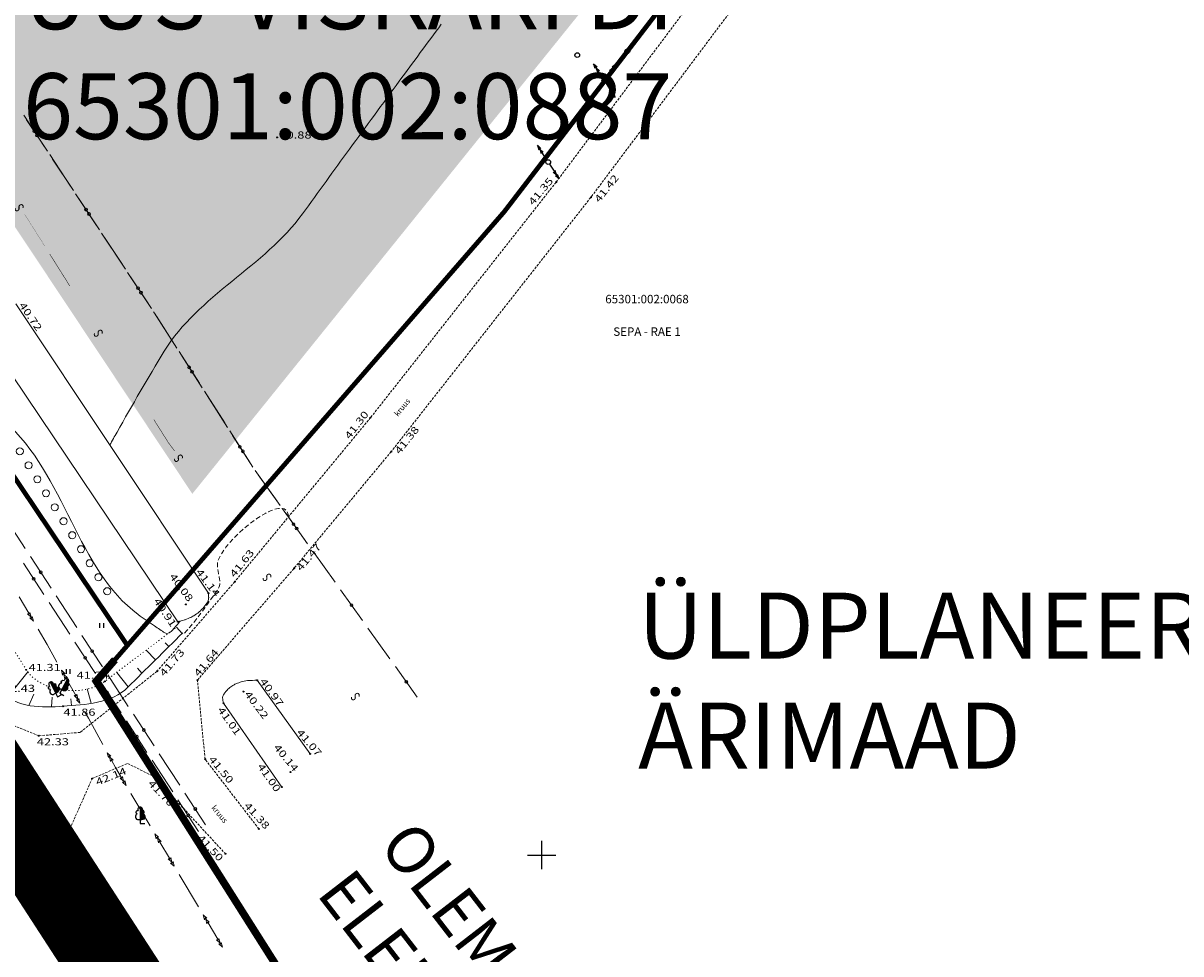
# Model space of a CAD drawing. Units: millimetres. Extents: x 545325 to 554156, y 6582185 to 6589077.
# Drawn here: x 547145 to 547268, y 6583740 to 6583838 of the extents above; entities that cross this region are included whole.
import ezdxf
from ezdxf.enums import TextEntityAlignment as Align

# ---------------------------------------------------------------- set-up
doc = ezdxf.new("R2010")
doc.units = ezdxf.units.MM
for name, pattern in [('DASHED', [0.75, 0.5, -0.25]), ('DOT', [0.25, 0, -0.25]), ('HIDDEN', [0.375, 0.25, -0.125]), ('Telgjoon x0.5', [28.575000000000003, 19.05, -3.175, 3.175, -3.175])]:
    doc.linetypes.add(name, pattern=pattern)
for name, color, linetype, lineweight in [('000_kõrval DP', 7, 'Continuous', 0), ('10$$$TEE', 7, 'Continuous', 0), ('1K_sein_000', 7, 'Continuous', 0), ('OP kinnijäetud', 7, 'Continuous', 0)]:
    doc.layers.add(name, color=color, linetype=linetype, lineweight=lineweight)
for name, color, linetype in [('01$$$KALMISTUD', 7, 'Continuous'), ('04$$KORGUS', 7, 'Continuous'), ('08$$RELJEEF', 7, 'Continuous'), ('09$$HALJASTUS', 7, 'Continuous'), ('11$$$$POST', 7, 'Continuous'), ('27$$STRASS', 7, 'Continuous'), ('30$$KPKAABEL', 7, 'Continuous'), ('32$$SKAABEL', 7, 'Continuous'), ('50', 7, 'Continuous'), ('51', 7, 'Continuous'), ('DP ala-hoonestus', 41, 'Telgjoon x0.5'), ('KINNISTUPIIRID', 32, 'Continuous'), ('OLOLkinnistupiirid', 32, 'Continuous'), ('vork', 6, 'Continuous')]:
    doc.layers.add(name, color=color, linetype=linetype)
doc.styles.add('DIM_STYLE', font='ARIAL.TTF', dxfattribs={"width": 0.8})
doc.styles.add('ITALICT', font='ITALICT', dxfattribs={"height": 0.2})
doc.styles.add('ROMANC', font='romanc.shx', dxfattribs={"height": 1.3})
doc.styles.add('ROMANS', font='ROMANS.shx')
doc.styles.add('txt', font='TXT', dxfattribs={"height": 0.2})

# ---------------------------------------------------------------- blocks, each defined once
blk = doc.blocks.new('LPUU')
at = {"layer": '09$$HALJASTUS', "color": 3, "linetype": 'Continuous'}
for p, q in [((0, 343.92), (25.99, 343.92)), ((0, 323.92), (43.99, 323.92)), ((0, 303.93), (49.99, 303.93)), ((0, 283.93), (47.99, 283.93)), ((0, 263.94), (81.98, 263.94)), ((-33.99, 83.98), (33.99, 83.98)), ((0, 243.94), (89.98, 243.94)), ((0, 223.95), (83.98, 223.95)), ((0, 203.95), (69.98, 203.95)), ((0, 183.96), (91.98, 183.96)), ((0, 163.96), (99.98, 163.96)), ((0, 143.97), (101.98, 143.97)), ((0, 123.97), (95.98, 123.97)), ((0, 103.97), (83.98, 103.97))]:
    blk.add_line(p, q, dxfattribs=at)
blk.add_lwpolyline([(0, 349.92), (0, 0), (99.98, 0)], dxfattribs=at)
at = {"layer": '09$$HALJASTUS', "color": 3, "linetype": 'Continuous', "extrusion": (0, 0, -1)}
for centre, radius, start, end in [((51.02278593063355, 242.0249671936035), 37.98902774321117, 290.8346812264683, 98.4665506709128), ((-36.27347473144531, 148.0043620300293), 64.98274683604087, 115.7788897070067, 271.9152174847845)]:
    blk.add_arc(centre, radius, start, end, dxfattribs=at)
at = {"layer": '09$$HALJASTUS', "color": 3, "linetype": 'Continuous'}
for centre, radius, start, end in [((0.2381182289123535, 299.9271130371094), 49.98817442385594, 336.0981675759718, 203.9921370204163), ((51.02278591156006, 242.0249671936035), 37.98902773661596, 290.834922893135, 97.69070344869051), ((-36.2734747505188, 148.0043620300293), 64.98274682769402, 115.7794008181178, 271.9152174847845)]:
    blk.add_arc(centre, radius, start, end, dxfattribs=at)
blk = doc.blocks.new('KORGUS')
at = {"layer": '04$$KORGUS', "color": 3, "linetype": 'Continuous'}
blk.add_circle((0, -1.52587890625e-07), 9.997579143389197, dxfattribs=at)
blk = doc.blocks.new('KPOST')
at = {"layer": '11$$$$POST', "color": 6, "linetype": 'Continuous'}
for p, q in [((-0.09, 328.25, -0.81), (-26.87, 231.35, 0.81)), ((0.62, 425.29, -0.45), (-26.16, 328.4, -0.84)), ((-0.78, 50.44, 0.18), (0.62, 425.29, -0.45)), ((-0.09, 328.25, -0.81), (26.34, 232.73, 0.88)), ((0.62, 425.29, -0.45), (25.97, 328.1, -0.77))]:
    blk.add_line(p, q, dxfattribs=at)
at = {"layer": '11$$$$POST', "color": 6, "linetype": 'Continuous', "extrusion": (-0.000119120478031581, 0.0001569456359541766, 0.9999999805891894)}
blk.add_ellipse((0, 0), major_axis=(48.49663701317659, 12.05999018137309, 0.003884179830712013), ratio=0.999992667643835, start_param=0, end_param=6.283175307179587, dxfattribs=at)
blk = doc.blocks.new('POST')
at = {"layer": '11$$$$POST', "color": 6, "linetype": 'Continuous'}
blk.add_circle((-1.9073486328125e-08, 0), 49.98789571694599, dxfattribs=at)
blk = doc.blocks.new('HMAA')
at = {"layer": '09$$HALJASTUS', "color": 3, "linetype": 'Continuous'}
for p, q in [((-39.99, 49.99), (-39.99, -49.99)), ((39.99, 49.99), (39.99, -49.99))]:
    blk.add_line(p, q, dxfattribs=at)
blk = doc.blocks.new('A$C66617B02')
at = {"layer": '08$$RELJEEF', "color": 3, "linetype": 'Continuous', "lineweight": 0}
for p, q in [((547161.85, 6583773.52, 41.55), (547161.25, 6583774.19, 41.03)), ((547160.43, 6583772.12, 41.57), (547160.05, 6583772.53, 41.33)), ((547159.01, 6583770.71, 41.59), (547158.05, 6583771.76, 41.12)), ((547143.4, 6583766.83, 42.39), (547145.51, 6583769.48, 41.31)), ((547156.12, 6583767.84, 41.64), (547154.91, 6583769.390000001, 41.21)), ((547157.59, 6583769.3, 41.62), (547157.1, 6583769.83, 41.42)), ((547145.58, 6583765.890000001, 42.2), (547146.12, 6583767.07, 41.78)), ((547152.21, 6583766.13, 41.75), (547151.79, 6583767.65, 41.27)), ((547154.3200000001, 6583766.72, 41.68), (547153.92, 6583767.44, 41.49)), ((547148, 6583765.74, 41.97), (547148.05, 6583766.75, 41.65)), ((547150.1, 6583765.88, 41.83), (547150.04, 6583766.58, 41.6))]:
    blk.add_line(p, q, dxfattribs=at)
blk.add_open_spline([(547161.91, 6583773.58, 41.55), (547159.97, 6583771.656666666, 41.58), (547158.03, 6583769.733333334, 41.61), (547156.09, 6583767.810000001, 41.64), (547154.39488199, 6583766.129444859, 41.66621316510233), (547151.5172720188, 6583765.955243627, 41.7641399901976), (547149.22, 6583765.8, 41.86), (547147.0183671104, 6583765.651219415, 41.95186920340772), (547144.2866452633, 6583765.54034951, 42.44453541226553), (547142.58, 6583767.44, 42.43), (547133.6359406657, 6583777.395546749, 42.35382389442628), (547129.3274885833, 6583787.423704763, 42.26776288264386), (547122.83, 6583797.5, 42.19), (547116.1454939545, 6583807.866321628, 42.10999886533285), (547109.4379614539, 6583818.216676399, 42.030186611597), (547102.78, 6583828.600000001, 41.95), (547096.1671394802, 6583838.912987118, 41.87035657134508), (547089.4888280472, 6583849.18551759, 41.79439981515377), (547083.0700000001, 6583859.62, 41.71), (547078.2533333334, 6583867.45, 41.64666666666667), (547073.4366666666, 6583875.28, 41.58333333333333), (547068.62, 6583883.11, 41.52)], degree=3, knots=[0, 0, 0, 0, 0.05137717455037197, 0.05137717455037197, 0.05137717455037197, 0.09626911984972189, 0.09626911984972189, 0.09626911984972189, 0.1392921412595428, 0.1392921412595428, 0.1392921412595428, 0.3647639862368147, 0.3647639862368147, 0.3647639862368147, 0.5967255959457518, 0.5967255959457518, 0.5967255959457518, 0.8271159010802586, 0.8271159010802586, 0.8271159010802586, 1, 1, 1, 1], dxfattribs=at)
at = {"layer": '08$$RELJEEF', "color": 3, "linetype": 'DOT', "lineweight": 0}
blk.add_open_spline([(547073.64, 6583883.42, 40.33), (547080.0466666666, 6583873.636666667, 40.40333333333334), (547086.4533333334, 6583863.853333334, 40.47666666666667), (547092.86, 6583854.07, 40.55), (547099.0574125226, 6583844.606209286, 40.62093812460907), (547104.845251147, 6583834.878793205, 40.51473597269766), (547110.83, 6583825.28, 40.59), (547116.7445349621, 6583815.793821148, 40.66438101945475), (547122.6567249998, 6583806.306676674, 40.95504852351323), (547128.5700000001, 6583796.82, 41.08), (547134.1950939968, 6583787.795652577, 41.1988620181297), (547139.6230146679, 6583778.686135517, 41.29172778853214), (547145.31, 6583769.66, 41.31), (547146.8109400758, 6583767.27777326, 41.31482250135389), (547151.4017099512, 6583766.737420823, 41.30128303914721), (547153.64, 6583768.43, 41.24), (547156.1966666667, 6583770.363333334, 41.17), (547158.7533333334, 6583772.296666667, 41.1), (547161.31, 6583774.23, 41.03)], degree=3, knots=[0, 0, 0, 0, 0.2300493387696645, 0.2300493387696645, 0.2300493387696645, 0.4525848204952603, 0.4525848204952603, 0.4525848204952603, 0.6725094855561717, 0.6725094855561717, 0.6725094855561717, 0.8817162133246518, 0.8817162133246518, 0.8817162133246518, 0.9369311898851613, 0.9369311898851613, 0.9369311898851613, 1, 1, 1, 1], dxfattribs=at)
at = {"layer": '09$$HALJASTUS', "color": 4, "linetype": 'Continuous', "lineweight": 0}
for p, q in [((547161.4, 6583774.76, 40.91), (547138.15, 6583809.28, 40.64)), ((547164.65, 6583777.79, 41.14), (547144.2, 6583808.51, 40.72)), ((547175.4400000001, 6583760.74, 41.07), (547169.81, 6583768.55, 40.97)), ((547166.24, 6583766.12, 41.01), (547172.43, 6583757.22, 41))]:
    blk.add_line(p, q, dxfattribs=at)
at = {"layer": '09$$HALJASTUS', "color": 3, "linetype": 'Continuous', "lineweight": 0}
for centre in [(547144.627459878, 6583792.845522488, 40.8911227756809), (547145.5543684611, 6583791.361187012, 40.90053965418748), (547146.4812770442, 6583789.876851537, 40.90995653269406), (547147.4081856272, 6583788.392516063, 40.91937341120064), (547148.3350942102, 6583786.908180587, 40.92879028970722), (547149.2620027933, 6583785.423845112, 40.9382071682138), (547150.1889113763, 6583783.939509638, 40.94762404672039), (547151.1158199593, 6583782.455174163, 40.95704092522697), (547152.0427285424, 6583780.970838687, 40.96645780373355), (547152.9696371255, 6583779.486503213, 40.97587468224013), (547153.8965457085, 6583778.002167738, 40.98529156074671)]:
    blk.add_circle(centre, 0.375, dxfattribs=at)
at = {"layer": '09$$HALJASTUS', "color": 4, "linetype": 'Continuous', "lineweight": 0}
for points, knots in [([(547164.65, 6583777.79, 41.14), (547164.6566666666, 6583777.640000001, 36.45666666666666), (547164.6633333333, 6583777.49, 29.43166666666666), (547164.67, 6583777.34, 27.09), (547164.6702278879, 6583777.334872522, 27.00995436834199), (547164.6472550583, 6583777.000466539, 27.09), (547164.5700000001, 6583776.87, 27.09), (547164.4597087854, 6583776.683742771, 27.09), (547164.3116980505, 6583776.494287805, 27.09), (547164.16, 6583776.32, 27.09), (547164.002001883, 6583776.13847397, 27.09), (547163.8516747452, 6583775.958139814, 27.09), (547163.67, 6583775.8, 27.09), (547163.4929390547, 6583775.645876296, 27.09), (547163.3004482915, 6583775.519971382, 27.09), (547163.1, 6583775.4, 27.09), (547162.9531931086, 6583775.312133822, 27.09), (547162.8006322463, 6583775.235017005, 27.09), (547162.65, 6583775.16, 27.09), (547162.479919299, 6583775.075297386, 27.09), (547162.119847332, 6583774.962773897, 26.99416188128475), (547162.11, 6583774.96, 27.09), (547161.8733333334, 6583774.893333334, 29.39333333333333), (547161.6366666666, 6583774.826666666, 36.30333333333333), (547161.4, 6583774.76, 40.91)], [0, 0, 0, 0, 0.4454110817328877, 0.4454110817328877, 0.4454110817328877, 0.4606366524310171, 0.4606366524310171, 0.4606366524310171, 0.4823730503124344, 0.4823730503124344, 0.4823730503124344, 0.505012167470586, 0.505012167470586, 0.505012167470586, 0.5270763431006306, 0.5270763431006306, 0.5270763431006306, 0.5432359871340972, 0.5432359871340972, 0.5432359871340972, 0.5614820377248205, 0.5614820377248205, 0.5614820377248205, 1, 1, 1, 1]), ([(547166.24, 6583766.12, 41.01), (547166.2033333334, 6583766.310000001, 36.37), (547166.1666666666, 6583766.5, 29.41), (547166.13, 6583766.69, 27.09), (547166.1288075249, 6583766.69617919, 27.01454884571293), (547166.2170063093, 6583766.987536544, 27.09), (547166.3, 6583767.11, 27.09), (547166.3666743119, 6583767.208382981, 27.09), (547166.4365155252, 6583767.310005946, 27.09), (547166.52, 6583767.4, 27.09), (547166.646537749, 6583767.536404344, 27.09), (547166.7760872277, 6583767.662407347, 27.09), (547166.92, 6583767.78, 27.09), (547167.0589089179, 6583767.893503951, 27.09), (547167.2008647752, 6583767.997977276, 27.09), (547167.36, 6583768.08, 27.09), (547167.4804591769, 6583768.142088013, 27.09), (547167.6035609123, 6583768.193109511, 27.09), (547167.73, 6583768.24, 27.09), (547167.9085365655, 6583768.306211066, 27.09), (547168.0898099628, 6583768.366155623, 27.09), (547168.27, 6583768.42, 27.09), (547168.4574942971, 6583768.476027036, 27.09), (547168.8363775915, 6583768.539858101, 26.99152133781117), (547168.85, 6583768.54, 27.09), (547169.17, 6583768.543333334, 29.40333333333334), (547169.49, 6583768.546666667, 36.34333333333333), (547169.81, 6583768.55, 40.97)], [0, 0, 0, 0, 0.4449552094939701, 0.4449552094939701, 0.4449552094939701, 0.4594260647363703, 0.4594260647363703, 0.4594260647363703, 0.4710514582800153, 0.4710514582800153, 0.4710514582800153, 0.4886721132961279, 0.4886721132961279, 0.4886721132961279, 0.5056800972598611, 0.5056800972598611, 0.5056800972598611, 0.5185544797348123, 0.5185544797348123, 0.5185544797348123, 0.5367335734944153, 0.5367335734944153, 0.5367335734944153, 0.5556495827040776, 0.5556495827040776, 0.5556495827040776, 1, 1, 1, 1])]:
    blk.add_open_spline(points, degree=3, knots=knots, dxfattribs=at)
at = {"layer": '10$$$TEE', "color": 7, "linetype": 'HIDDEN', "lineweight": 0}
for p, q in [((547222.64, 6583849.5, 41.36), (547201.53, 6583821.390000001, 41.35)), ((547225.05, 6583846.18, 41.38), (547205.22, 6583819.78, 41.42)), ((547201.53, 6583821.390000001, 41.35), (547181.86, 6583796.43, 41.3)), ((547205.22, 6583819.78, 41.42), (547184.03, 6583792.8, 41.38)), ((547181.86, 6583796.43, 41.3), (547167.4400000001, 6583779.01, 41.63)), ((547184.03, 6583792.8, 41.38), (547173.74, 6583780.44, 41.47)), ((547163.48, 6583768.57, 41.64), (547173.74, 6583780.44, 41.47)), ((547167.4400000001, 6583779.01, 41.63), (547159.1900000001, 6583769.51, 41.73)), ((547159.1900000001, 6583769.51, 41.73), (547151.02, 6583763.02, 42.09)), ((547164.28, 6583760.19, 41.5), (547163.48, 6583768.57, 41.64)), ((547146.64, 6583762.66, 42.33), (547141.59, 6583764.71, 42.52)), ((547151.02, 6583763.02, 42.09), (547146.64, 6583762.66, 42.33)), ((547152.31, 6583758.13, 42.14), (547156.0700000001, 6583759.73, 41.86)), ((547156.0700000001, 6583759.73, 41.86), (547158.9400000001, 6583758.28, 41.7)), ((547170, 6583752.78, 41.38), (547164.28, 6583760.19, 41.5)), ((547149.64, 6583752.11, 42.59), (547152.31, 6583758.13, 42.14)), ((547158.9400000001, 6583758.28, 41.7), (547166.4400000001, 6583750.140000001, 41.5))]:
    blk.add_line(p, q, dxfattribs=at)
at = {"layer": '10$$$TEE', "color": 7, "linetype": 'Continuous', "lineweight": 0}
blk.add_line((547159.8, 6583736.2, 42.75), (547139.4400000001, 6583768.07, 42.54), dxfattribs=at)
at = {"layer": '27$$STRASS', "color": 6, "linetype": 'Continuous', "lineweight": 0, "extrusion": (-0.7845921710416076, -0.4922931265707276, 0.3769119295955421), "const_width": 0.05, "elevation": -3670438.70263978}
blk.add_lwpolyline([(-5286107.765469849, 1493629.642607877), (-5286108.969629307, 1493629.642607877), (-5286111.765936704, 1493629.599422949)], dxfattribs=at)
at = {"layer": '27$$STRASS', "color": 6, "linetype": 'Continuous', "lineweight": 0, "const_width": 0.05, "elevation": 40.99}
blk.add_lwpolyline([(547149.93, 6583810.390000001), (547147.8, 6583813.78)], dxfattribs=at)
at = {"layer": '27$$STRASS', "color": 6, "linetype": 'Continuous', "lineweight": 0, "extrusion": (-0.8460237794412262, -0.5331451628027618, 0), "const_width": 0.05, "elevation": -3973028.51761812}
blk.add_lwpolyline([(-5278344.808586672, 41.01), (-5278348.803746243, 41)], dxfattribs=at)
at = {"layer": '27$$STRASS', "color": 6, "linetype": 'Continuous', "lineweight": 0, "extrusion": (-0.8467329955900196, -0.5320180769289256, 0), "const_width": 0.05}
for points, elevation in [([(-5283625.086637158, 41.02), (-5283629.090260517, 41.01)], -3965996.052233813), ([(-5283620.089788502, 41.03), (-5283624.093411861, 41.02)], -3965996.054107117)]:
    blk.add_lwpolyline(points, dxfattribs=dict(at, elevation=elevation))
at = {"layer": '27$$STRASS', "color": 6, "linetype": 'Continuous', "lineweight": 0, "extrusion": (-0.1672688655030651, -0.1016732320204032, 0.980654720339347), "const_width": 0.05, "elevation": -760878.2434606678}
blk.add_lwpolyline([(-5341791.653542127, 3812091.306860001), (-5341792.720856788, 3812091.204686541), (-5341795.641813848, 3812091.153599811)], dxfattribs=at)
at = {"layer": '27$$STRASS', "color": 6, "linetype": 'Continuous', "lineweight": 0, "extrusion": (-0.802094042617894, -0.5971977451371399, 0), "const_width": 0.05}
for points, elevation in [([(-4954051.947528495, 41.17), (-4954055.949552982, 41.09)], -4370700.873072491), ([(-4954041.947414772, 41.36), (-4954045.949439259, 41.28)], -4370700.858055092)]:
    blk.add_lwpolyline(points, dxfattribs=dict(at, elevation=elevation))
at = {"layer": '27$$STRASS', "color": 6, "linetype": 'Continuous', "lineweight": 0, "extrusion": (-0.8029825314716684, -0.5960025622020018, 0), "const_width": 0.05, "elevation": -4363318.188194882}
blk.add_lwpolyline([(-4960550.527584913, 41.26), (-4960554.537634788, 41.19)], dxfattribs=at)
at = {"layer": '27$$STRASS', "color": 6, "linetype": 'Continuous', "lineweight": 0, "extrusion": (-0.8041761414427605, -0.5943910611156877, 0), "const_width": 0.05, "elevation": -4353361.534408626}
blk.add_lwpolyline([(-4969280.01491459, 41.46), (-4969284.01901249, 41.39)], dxfattribs=at)
at = {"layer": '27$$STRASS', "color": 6, "linetype": 'Continuous', "lineweight": 0, "extrusion": (-0.8032911292773037, -0.5955865693787883, 0), "const_width": 0.05}
for points, elevation in [([(-4962794.146488715, 41.56), (-4962798.142549275, 41.48)], -4360748.242535482), ([(-4962783.396376358, 41.76), (-4962787.39243692, 41.68)], -4360748.251719527)]:
    blk.add_lwpolyline(points, dxfattribs=dict(at, elevation=elevation))
at = {"layer": '27$$STRASS', "color": 6, "linetype": 'Continuous', "lineweight": 0, "extrusion": (-0.8032911292773037, -0.5955865693787884, 0), "const_width": 0.05, "elevation": -4360748.248040905}
blk.add_lwpolyline([(-4962789.150443309, 41.65), (-4962793.146503869, 41.58)], dxfattribs=at)
at = {"layer": '30$$KPKAABEL', "color": 230, "linetype": 'Continuous', "lineweight": 0}
for p, q in [((547144.56, 6583777.4, 40.87), (547145.5700000001, 6583775.68, 40.87)), ((547145.8200000001, 6583775.25, 40.87), (547145.4400000001, 6583775.600000001, 40.87)), ((547145.4400000001, 6583775.600000001, 40.87), (547145.63, 6583775.57, 40.87)), ((547145.5700000001, 6583775.68, 40.87), (547145.63, 6583775.57, 40.87)), ((547145.63, 6583775.57, 40.87), (547145.7, 6583775.76, 40.87)), ((547145.7, 6583775.76, 40.87), (547145.8200000001, 6583775.25, 40.87)), ((547146.0700000001, 6583774.82, 40.87), (547145.6900000001, 6583775.17, 40.87)), ((547145.6900000001, 6583775.17, 40.87), (547145.89, 6583775.140000001, 40.87)), ((547145.8200000001, 6583775.25, 40.87), (547145.89, 6583775.140000001, 40.87)), ((547145.89, 6583775.140000001, 40.87), (547145.95, 6583775.33, 40.87)), ((547145.95, 6583775.33, 40.87), (547146.0700000001, 6583774.82, 40.87)), ((547149.06, 6583769.61, 40.87), (547149.43, 6583769.25, 40.87)), ((547149.17, 6583769.100000001, 40.87), (547149.06, 6583769.61, 40.87)), ((547149.24, 6583769.29, 40.87), (547149.17, 6583769.100000001, 40.87)), ((547149.43, 6583769.25, 40.87), (547149.24, 6583769.29, 40.87)), ((547149.24, 6583769.29, 40.87), (547149.3, 6583769.18, 40.87)), ((547149.3, 6583769.18, 40.87), (547149.68, 6583768.810000001, 40.87)), ((547149.42, 6583768.67, 40.87), (547149.3, 6583769.18, 40.87)), ((547149.49, 6583768.850000001, 40.87), (547149.42, 6583768.67, 40.87)), ((547149.68, 6583768.810000001, 40.87), (547149.49, 6583768.850000001, 40.87)), ((547149.49, 6583768.850000001, 40.87), (547149.55, 6583768.74, 40.87)), ((547149.55, 6583768.74, 40.87), (547150.52, 6583767, 40.87)), ((547150.77, 6583766.560000001, 40.87), (547150.39, 6583766.92, 40.87)), ((547150.39, 6583766.92, 40.87), (547150.59, 6583766.890000001, 40.87)), ((547150.52, 6583767, 40.87), (547150.59, 6583766.890000001, 40.87)), ((547150.59, 6583766.890000001, 40.87), (547150.66, 6583767.07, 40.87)), ((547150.66, 6583767.07, 40.87), (547150.77, 6583766.560000001, 40.87)), ((547151.01, 6583766.12, 40.87), (547150.64, 6583766.49, 40.87)), ((547150.64, 6583766.49, 40.87), (547150.83, 6583766.45, 40.87)), ((547150.77, 6583766.560000001, 40.87), (547150.83, 6583766.45, 40.87)), ((547150.83, 6583766.45, 40.87), (547150.9, 6583766.63, 40.87)), ((547150.9, 6583766.63, 40.87), (547151.01, 6583766.12, 40.87)), ((547153.91, 6583760.87, 40.87), (547154.28, 6583760.5, 40.87)), ((547154.02, 6583760.36, 40.87), (547153.91, 6583760.87, 40.87)), ((547154.09, 6583760.54, 40.87), (547154.02, 6583760.36, 40.87)), ((547154.28, 6583760.5, 40.87), (547154.09, 6583760.54, 40.87)), ((547154.09, 6583760.54, 40.87), (547154.15, 6583760.43, 40.87)), ((547154.15, 6583760.43, 40.87), (547154.52, 6583760.060000001, 40.87)), ((547154.26, 6583759.92, 40.87), (547154.15, 6583760.43, 40.87)), ((547154.33, 6583760.100000001, 40.87), (547154.26, 6583759.92, 40.87)), ((547154.52, 6583760.060000001, 40.87), (547154.33, 6583760.100000001, 40.87)), ((547154.33, 6583760.100000001, 40.87), (547154.39, 6583759.99, 40.87)), ((547155.45, 6583758.15, 40.87), (547155.52, 6583758.34, 40.87)), ((547155.52, 6583758.34, 40.87), (547155.64, 6583757.83, 40.87)), ((547155.64, 6583757.83, 40.87), (547155.26, 6583758.18, 40.87)), ((547155.26, 6583758.18, 40.87), (547155.45, 6583758.15, 40.87)), ((547155.39, 6583758.26, 40.87), (547155.45, 6583758.15, 40.87)), ((547155.9, 6583757.4, 40.87), (547155.52, 6583757.75, 40.87)), ((547155.52, 6583757.75, 40.87), (547155.71, 6583757.72, 40.87)), ((547155.64, 6583757.83, 40.87), (547155.71, 6583757.72, 40.87)), ((547155.71, 6583757.72, 40.87), (547155.77, 6583757.91, 40.87)), ((547155.77, 6583757.91, 40.87), (547155.9, 6583757.4, 40.87)), ((547156.41, 6583756.54, 40.87), (547158.46, 6583753.100000001, 40.87)), ((547158.97, 6583752.25, 40.87), (547159.36, 6583751.890000001, 40.87)), ((547159.1, 6583751.74, 40.87), (547158.97, 6583752.25, 40.87)), ((547159.16, 6583751.92, 40.87), (547159.1, 6583751.74, 40.87)), ((547159.36, 6583751.890000001, 40.87), (547159.16, 6583751.92, 40.87)), ((547159.16, 6583751.92, 40.87), (547159.23, 6583751.82, 40.87)), ((547159.23, 6583751.82, 40.87), (547159.61, 6583751.46, 40.87)), ((547159.35, 6583751.310000001, 40.87), (547159.23, 6583751.82, 40.87)), ((547159.42, 6583751.49, 40.87), (547159.35, 6583751.310000001, 40.87)), ((547159.61, 6583751.46, 40.87), (547159.42, 6583751.49, 40.87)), ((547159.42, 6583751.49, 40.87), (547159.48, 6583751.390000001, 40.87)), ((547159.48, 6583751.390000001, 40.87), (547160.51, 6583749.67, 40.87)), ((547160.5700000001, 6583749.560000001, 40.87), (547160.64, 6583749.74, 40.87)), ((547160.64, 6583749.74, 40.87), (547160.76, 6583749.24, 40.87)), ((547160.76, 6583749.24, 40.87), (547160.38, 6583749.59, 40.87)), ((547160.38, 6583749.59, 40.87), (547160.5700000001, 6583749.560000001, 40.87)), ((547160.51, 6583749.67, 40.87), (547160.5700000001, 6583749.560000001, 40.87)), ((547161.02, 6583748.810000001, 40.87), (547160.63, 6583749.16, 40.87)), ((547160.63, 6583749.16, 40.87), (547160.83, 6583749.13, 40.87)), ((547160.76, 6583749.24, 40.87), (547160.83, 6583749.13, 40.87)), ((547160.83, 6583749.13, 40.87), (547160.89, 6583749.32, 40.87)), ((547160.89, 6583749.32, 40.87), (547161.02, 6583748.810000001, 40.87)), ((547161.53, 6583747.95, 40.87), (547163.58, 6583744.51, 40.87)), ((547164.09, 6583743.65, 40.87), (547164.47, 6583743.3, 40.87)), ((547164.22, 6583743.15, 40.87), (547164.09, 6583743.65, 40.87)), ((547164.28, 6583743.33, 40.87), (547164.22, 6583743.15, 40.87)), ((547164.47, 6583743.3, 40.87), (547164.28, 6583743.33, 40.87)), ((547164.28, 6583743.33, 40.87), (547164.35, 6583743.22, 40.87)), ((547164.35, 6583743.22, 40.87), (547164.73, 6583742.87, 40.87)), ((547164.47, 6583742.72, 40.87), (547164.35, 6583743.22, 40.87)), ((547164.54, 6583742.9, 40.87), (547164.47, 6583742.72, 40.87)), ((547164.73, 6583742.87, 40.87), (547164.54, 6583742.9, 40.87)), ((547164.54, 6583742.9, 40.87), (547164.6, 6583742.8, 40.87)), ((547164.6, 6583742.8, 40.87), (547165.63, 6583741.08, 40.87)), ((547165.6900000001, 6583740.97, 40.87), (547165.75, 6583741.15, 40.87)), ((547165.75, 6583741.15, 40.87), (547165.88, 6583740.65, 40.87)), ((547165.88, 6583740.65, 40.87), (547165.5, 6583741, 40.87)), ((547165.5, 6583741, 40.87), (547165.6900000001, 6583740.97, 40.87)), ((547165.63, 6583741.08, 40.87), (547165.6900000001, 6583740.97, 40.87)), ((547166.14, 6583740.22, 40.87), (547165.75, 6583740.57, 40.87)), ((547165.75, 6583740.57, 40.87), (547165.9400000001, 6583740.54, 40.87)), ((547165.88, 6583740.65, 40.87), (547165.9400000001, 6583740.54, 40.87)), ((547165.9400000001, 6583740.54, 40.87), (547166.01, 6583740.72, 40.87)), ((547166.01, 6583740.72, 40.87), (547166.14, 6583740.22, 40.87))]:
    blk.add_line(p, q, dxfattribs=at)
at = {"layer": '30$$KPKAABEL', "color": 230, "linetype": 'Continuous', "lineweight": 0, "elevation": 40.86999999999999}
for points in [[(547146.58, 6583773.96), (547147.53, 6583772.34), (547148.5700000001, 6583770.48)], [(547151.5, 6583765.25), (547151.9, 6583764.54), (547153.43, 6583761.75)], [(547154.39, 6583759.99), (547154.78, 6583759.28), (547155.39, 6583758.26)]]:
    blk.add_lwpolyline(points, dxfattribs=at)
at = {"layer": '32$$SKAABEL', "color": 150, "linetype": 'Continuous', "lineweight": 0}
for p, q in [((547147.24, 6583825.16, 40.85), (547145.04, 6583828.5, 40.82)), ((547147.56, 6583824.69, 40.86), (547145.35, 6583828.03, 40.83)), ((547150, 6583820.99, 40.89), (547147.8, 6583824.33, 40.86)), ((547150.31, 6583820.52, 40.89), (547148.11, 6583823.86, 40.86)), ((547152.76, 6583816.82, 40.93), (547150.55, 6583820.16, 40.9)), ((547153.0700000001, 6583816.350000001, 40.93), (547150.87, 6583819.69, 40.9)), ((547155.52, 6583812.65, 40.96), (547153.31, 6583815.99, 40.93)), ((547155.83, 6583812.18, 40.97), (547153.62, 6583815.52, 40.94)), ((547158.28, 6583808.48, 41), (547156.0700000001, 6583811.82, 40.97)), ((547158.59, 6583808.01, 41.01), (547156.38, 6583811.350000001, 40.98)), ((547161.29, 6583803.8, 41.03), (547159.14, 6583807.17, 41.01)), ((547163.68, 6583800.060000001, 41.06), (547161.52, 6583803.44, 41.04)), ((547163.98, 6583799.59, 41.06), (547161.83, 6583802.96, 41.04)), ((547166.37, 6583795.850000001, 41.09), (547164.21, 6583799.22, 41.06)), ((547166.67, 6583795.37, 41.09), (547164.52, 6583798.75, 41.07)), ((547169.06, 6583791.640000001, 41.11), (547166.91, 6583795.01, 41.09)), ((547169.36, 6583791.16, 41.12), (547167.21, 6583794.53, 41.1)), ((547171.93, 6583787.55, 41.18), (547169.6, 6583790.8, 41.12)), ((547172.26, 6583787.09, 41.19), (547169.93, 6583790.34, 41.13)), ((547174.84, 6583783.48, 41.25), (547172.51, 6583786.73, 41.19)), ((547145.2, 6583782.52, 40.92), (547143.02, 6583785.87, 40.92)), ((547175.17, 6583783.02, 41.26), (547172.84, 6583786.27, 41.2)), ((547147.9400000001, 6583778.34, 40.92), (547145.75, 6583781.69, 40.92)), ((547178.08, 6583778.96, 41.33), (547175.75, 6583782.21, 41.27)), ((547147.1900000001, 6583777.640000001, 40.92), (547145, 6583780.99, 40.92)), ((547180.99, 6583774.890000001, 41.4), (547178.66, 6583778.140000001, 41.34)), ((547149.92, 6583773.45, 40.92), (547147.73, 6583776.8, 40.92)), ((547150.67, 6583774.15, 40.92), (547148.48, 6583777.5, 40.92)), ((547153.4, 6583769.97, 40.92), (547151.22, 6583773.310000001, 40.92)), ((547183.9, 6583770.83, 41.47), (547181.5700000001, 6583774.08, 41.41)), ((547152.65, 6583769.27, 40.92), (547150.47, 6583772.61, 40.92)), ((547186.81, 6583766.76, 41.54), (547184.48, 6583770.01, 41.48)), ((547155.39, 6583765.08, 40.93), (547153.2, 6583768.43, 40.92)), ((547156.14, 6583765.78, 40.93), (547153.95, 6583769.13, 40.92)), ((547158.87, 6583761.59, 40.93), (547156.68, 6583764.94, 40.93)), ((547158.12, 6583760.890000001, 40.93), (547155.9400000001, 6583764.24, 40.93)), ((547160.86, 6583756.71, 40.93), (547158.67, 6583760.060000001, 40.93)), ((547161.61, 6583757.41, 40.93), (547159.42, 6583760.76, 40.93)), ((547163.59, 6583752.52, 40.93), (547161.4, 6583755.87, 40.93)), ((547164.34, 6583753.22, 40.93), (547162.15, 6583756.57, 40.93)), ((547150.01, 6583752.33, 27.08), (547147.86, 6583755.71, 27.08)), ((547152.7, 6583748.12, 27.08), (547150.55, 6583751.49, 27.08)), ((547155.39, 6583743.9, 27.08), (547153.24, 6583747.28, 27.08)), ((547158.08, 6583739.69, 27.08), (547155.93, 6583743.060000001, 27.08))]:
    blk.add_line(p, q, dxfattribs=at)
at = {"layer": '32$$SKAABEL', "color": 150, "linetype": 'Continuous', "lineweight": 0, "extrusion": (0.6920438126752138, 0.444885305806127, 0.568464973429096), "elevation": 3307720.475339642}
blk.add_lwpolyline([(5242273.002450839, -2285480.903848954), (5242276.833417951, -2285480.928158921), (5242276.999851122, -2285480.928158921)], dxfattribs=at)
at = {"layer": '32$$SKAABEL', "color": 150, "linetype": 'Continuous', "lineweight": 0, "elevation": 27.08}
blk.add_lwpolyline([(547147.3200000001, 6583756.55), (547146.4400000001, 6583757.93), (547145.15, 6583759.91)], dxfattribs=at)
at = {"layer": '32$$SKAABEL', "color": 150, "linetype": 'Continuous', "lineweight": 0}
for centre in [(547146.140293335, 6583826.830070461, 40.83668492031942), (547146.4520497598, 6583826.358764175, 40.84091288039908), (547151.6571163436, 6583818.489862658, 40.91150264848729), (547151.9688727685, 6583818.018556372, 40.91573060856695), (547157.1739393523, 6583810.149654855, 40.98632037665516), (547157.4856957771, 6583809.678348569, 40.99054833673482), (547162.5995739785, 6583801.750064818, 41.04807649460365), (547162.9037911947, 6583801.273848969, 41.05122455610719), (547167.9829836033, 6583793.32297769, 41.10378440229204), (547168.2872008195, 6583792.84676184, 41.10693246379559), (547173.6759779474, 6583785.106110202, 41.22139454313164), (547174.0051014154, 6583784.646796344, 41.22840918855559), (547146.0931540664, 6583779.312914619, 40.91956865306021), (547146.8427809755, 6583780.012670971, 40.91956739400316), (547179.825509863, 6583776.51643437, 41.37004137557577), (547151.5609184207, 6583770.940128801, 40.9228284489789), (547152.3106619207, 6583771.639961293, 40.92282758337717), (547185.6459183105, 6583768.386072395, 41.51167356259596), (547157.7785428658, 6583763.267251614, 40.92608777275119), (547157.0286827749, 6583762.567342983, 40.92608824489758), (547146.2424582641, 6583758.233232076, 27.08), (547163.246423811, 6583754.894541936, 40.9293479621252), (547162.4964471292, 6583754.194557164, 40.92934804081627), (547151.6249020203, 6583749.805362112, 27.08), (547157.004492011, 6583741.375652061, 27.08)]:
    blk.add_circle(centre, 0.15, dxfattribs=at)
at = {"layer": '50', "color": 30, "linetype": 'Continuous', "lineweight": 0}
for points, knots in [([(547154.18, 6583793.52, 41), (547154.4274740589, 6583793.973254502, 41), (547154.6862903383, 6583794.420156892, 41), (547154.9400000001, 6583794.87, 41), (547156.5685255392, 6583797.757477693, 41), (547158.2136434624, 6583800.6321773, 41), (547159.95, 6583803.46, 41), (547163.5651413121, 6583809.34760341, 41), (547170.5714027983, 6583812.477002895, 41), (547174.64, 6583818.05, 41), (547176.3046725442, 6583820.330199983, 41), (547177.9398084243, 6583822.633214495, 41), (547179.61, 6583824.91, 41), (547181.3731214178, 6583827.313466373, 41), (547183.1321272802, 6583829.719998348, 41), (547184.9, 6583832.12, 41), (547186.3859147066, 6583834.137225398, 41), (547187.8711344496, 6583836.154955658, 41), (547189.36, 6583838.17, 41)], [0, 0, 0, 0, 0.02711869164267841, 0.02711869164267841, 0.02711869164267841, 0.2011896419700418, 0.2011896419700418, 0.2011896419700418, 0.563610072417306, 0.563610072417306, 0.563610072417306, 0.7118949259211428, 0.7118949259211428, 0.7118949259211428, 0.86843038265094, 0.86843038265094, 0.86843038265094, 1, 1, 1, 1]), ([(547124.36, 6583807.84, 41), (547125.525046187, 6583806.795568291, 41), (547126.681399871, 6583805.741009992, 41), (547127.84, 6583804.69, 41), (547129.1914403931, 6583803.464057312, 41), (547129.9049192748, 6583801.678796746, 41), (547131.48, 6583800.600000001, 41), (547132.7108802733, 6583799.75695138, 41), (547134.1592009346, 6583799.608387035, 41), (547135.55, 6583799.28, 41), (547136.4440395003, 6583799.06890482, 41), (547137.3677822187, 6583799.061947729, 41), (547138.26, 6583798.810000001, 41), (547140.0509487188, 6583798.304265332, 41), (547141.6333000815, 6583797.270445078, 41), (547143.03, 6583796.03, 41), (547149.4641081678, 6583790.315703251, 41), (547150.7082646834, 6583780.271589921, 37.91001511881755), (547157.2, 6583775.52, 35.96), (547157.7588020563, 6583775.110987911, 35.79214465700209), (547158.3352355609, 6583774.722418836, 35.36), (547158.93, 6583774.32, 35.36), (547159.2916920243, 6583774.075278438, 35.36), (547159.658063524, 6583773.804860143, 35.36), (547160.03, 6583773.57, 35.36), (547160.2759067534, 6583773.414721616, 35.36), (547160.6598361084, 6583773.666557427, 35.36), (547160.85, 6583773.890000001, 35.36), (547161.1166666667, 6583774.203333334, 35.36), (547161.3833333334, 6583774.516666667, 35.36), (547161.65, 6583774.83, 35.36)], [0, 0, 0, 0, 0.0872675571006216, 0.0872675571006216, 0.0872675571006216, 0.1890601417277315, 0.1890601417277315, 0.1890601417277315, 0.2686081181495406, 0.2686081181495406, 0.2686081181495406, 0.3197434941109304, 0.3197434941109304, 0.3197434941109304, 0.422387532360722, 0.422387532360722, 0.422387532360722, 0.8952327270219319, 0.8952327270219319, 0.8952327270219319, 0.9359347664927333, 0.9359347664927333, 0.9359347664927333, 0.9606867558202191, 0.9606867558202191, 0.9606867558202191, 0.9770515969375078, 0.9770515969375078, 0.9770515969375078, 1, 1, 1, 1])]:
    blk.add_open_spline(points, degree=3, knots=knots, dxfattribs=at)
at = {"layer": '50', "color": 30, "linetype": 'DASHED', "lineweight": 0}
blk.add_open_spline([(547162.12, 6583773.55, 41.5), (547163.4234467593, 6583775.015385777, 41.5), (547164.5666566066, 6583776.638173474, 41.5), (547165.67, 6583778.24, 41.5), (547166.2346091754, 6583779.059695808, 41.5), (547165.3194087669, 6583780.302025348, 41.5), (547165.67, 6583781.25, 41.5), (547166.69228132, 6583784.014178583, 41.5), (547173.1101778967, 6583788.814481649, 41.5), (547173.12, 6583785.890000001, 41.5)], degree=3, knots=[0, 0, 0, 0, 0.3329054930609601, 0.3329054930609601, 0.3329054930609601, 0.5032617910720223, 0.5032617910720223, 0.5032617910720223, 1, 1, 1, 1], dxfattribs=at)
at = {"layer": '51', "color": 38, "linetype": 'Continuous', "lineweight": 0}
blk.add_line((547156.04, 6583772.25, 37.86), (547118.08, 6583828.74, 37.86), dxfattribs=at)
blk.add_lwpolyline([(547263.93, 6583908.45), (547241.25, 6583877.15), (547196.04, 6583818.27), (547152.74, 6583768.45), (547189.56, 6583710.350000001)], dxfattribs=at)
at = {"layer": '51', "color": 38, "linetype": 'Continuous', "lineweight": 0, "elevation": 37.86000000000001}
blk.add_lwpolyline([(547189.9400000001, 6583709.52), (547152.74, 6583768.45), (547156.04, 6583772.25), (547118.08, 6583828.74), (547076.28, 6583894.19)], dxfattribs=at)
at = {"layer": '04$$KORGUS', "color": 3, "linetype": 'Continuous', "lineweight": 0, "xscale": 0.005001210721403692, "yscale": 0.005001210721403692, "zscale": 0.005001210721403692}
for p in [(547171.93, 6583826.15, 40.88), (547201.53, 6583821.390000001, 41.35), (547205.22, 6583819.78, 41.42), (547181.86, 6583796.43, 41.3), (547184.03, 6583792.8, 41.38), (547173.74, 6583780.44, 41.47), (547167.4400000001, 6583779.01, 41.63), (547164.65, 6583777.79, 41.14), (547162.26, 6583776.600000001, 40.08), (547161.4, 6583774.76, 40.91), (547145.31, 6583769.66, 41.31), (547159.1900000001, 6583769.51, 41.73), (547153.64, 6583768.43, 41.24), (547163.48, 6583768.57, 41.64), (547169.81, 6583768.55, 40.97), (547168.36, 6583767.350000001, 40.22), (547149.22, 6583765.8, 41.86), (547166.24, 6583766.12, 41.01), (547146.64, 6583762.66, 42.33), (547175.4400000001, 6583760.74, 41.07), (547164.28, 6583760.19, 41.5), (547158.9400000001, 6583758.28, 41.7), (547173.35, 6583758.810000001, 40.14), (547152.31, 6583758.13, 42.14), (547172.43, 6583757.22, 41), (547170, 6583752.78, 41.38), (547166.4400000001, 6583750.140000001, 41.5)]:
    blk.add_blockref('KORGUS', p, dxfattribs=at)
at = {"layer": '09$$HALJASTUS', "color": 3, "linetype": 'Continuous', "lineweight": 0, "xscale": 0.005001210721403692, "yscale": 0.005001210721403692, "zscale": 0.005001210721403692}
for name, p in [('HMAA', (547153.3, 6583774.37, 35.36)), ('HMAA', (547149.74, 6583769.49, 35.36)), ('LPUU', (547157.4, 6583753.350000001, 41.5))]:
    blk.add_blockref(name, p, dxfattribs=at)
at = {"layer": '09$$HALJASTUS', "color": 3, "linetype": 'Continuous', "lineweight": 0, "zscale": 0.005001210721403692}
for p, xscale, yscale, rotation in [((547148.63, 6583766.8, 41.7), 0.004998281048285821, 0.004998281048285821, 27.16186062830715), ((547148.86, 6583767.18, 41.51), 0.004999287436024978, 0.004999287436024978, 331.3341697644694)]:
    blk.add_blockref('LPUU', p, dxfattribs=dict(at, xscale=xscale, yscale=yscale, rotation=rotation))
at = {"layer": '11$$$$POST', "color": 6, "linetype": 'Continuous', "lineweight": 0, "xscale": 0.005001210721403692, "yscale": 0.005001210721403692, "zscale": 0.005001210721403692}
for p in [(547203.79, 6583834.88, 41.16), (547209.1, 6583835.3, 41.08)]:
    blk.add_blockref('POST', p, dxfattribs=at)
at = {"layer": '11$$$$POST', "color": 6, "linetype": 'Continuous', "lineweight": 0, "extrusion": (-0.001862142504991791, 0.007448570019967164, 0.9999705251805919), "xscale": 0.004999009832057319, "yscale": 0.004999139960836563, "zscale": 0.005001358135531532, "rotation": 32.63970145460962}
blk.add_blockref('KPOST', (547205.7879289496, 6583656.821276931, 48062.3569974799), dxfattribs=at)
at = {"layer": '11$$$$POST', "color": 6, "linetype": 'Continuous', "lineweight": 0, "extrusion": (-0.00465534415542998, 0.006517481817601972, 0.9999679245863597), "xscale": 0.00499766280017708, "yscale": 0.004997543480334331, "zscale": 0.005001371142451854, "rotation": 324.7108846556224}
blk.add_blockref('KPOST', (547200.9219261585, 6583708.680620094, 40403.76987534235), dxfattribs=at)
at = {"layer": '11$$$$POST', "color": 6, "linetype": 'Continuous', "lineweight": 0, "extrusion": (0.001862142504991791, -0.007448570019967164, 0.9999705251805919), "xscale": 0.004999009832057319, "yscale": 0.004999139960836563, "zscale": 0.005001358135531532, "rotation": 212.6397014546096}
blk.add_blockref('KPOST', (547205.6344841504, 6583657.435038036, -47979.95942620502), dxfattribs=at)
at = {"layer": '11$$$$POST', "color": 6, "linetype": 'Continuous', "lineweight": 0, "extrusion": (-0.0009310918352428316, 0.003724367340971326, 0.9999926310508012), "xscale": 0.005002636987524543, "yscale": 0.005002669496449415, "zscale": 0.005001247575343005, "rotation": 32.80268865158435}
blk.add_blockref('KPOST', (547200.5011463859, 6583779.612209936, 24052.26292638807), dxfattribs=at)
at = {"layer": '11$$$$POST', "color": 6, "linetype": 'Continuous', "lineweight": 0, "extrusion": (0.0009310918352428316, -0.003724367340971326, 0.9999926310508012), "xscale": 0.005002636987524543, "yscale": 0.005002669496449415, "zscale": 0.005001247575343005, "rotation": 212.8026886515843}
blk.add_blockref('KPOST', (547200.4244611305, 6583779.918948697, -23969.90353329472), dxfattribs=at)
at = {"layer": '04$$KORGUS', "color": 3, "linetype": 'Continuous', "lineweight": 0, "style": 'ITALICT', "width": 1.333333333333333}
for s, p in [('40.88', (547172.18, 6583826.03, 40.88)), ('41.31', (547145.56, 6583769.54, 41.31)), ('41.24', (547150.65, 6583768.72, 41.24)), ('42.43', (547142.83, 6583767.32, 42.43)), ('41.86', (547149.25, 6583764.79, 41.86)), ('42.33', (547146.43, 6583761.65, 42.33))]:
    blk.add_text(s, height=0.75, dxfattribs=at).set_placement(p)
for s, rotation, p in [('41.35', 50.17907634709766, (547199.11, 6583818.88, 41.35)), ('41.42', 51.30834899721942, (547206.12, 6583819.17, 41.42)), ('40.72', 304.3341147460322, (547144.5, 6583808.34, 40.72)), ('41.30', 52.53944515119634, (547179.63, 6583794.060000001, 41.3)), ('41.38', 51.31576894031938, (547184.93, 6583792.47, 41.38)), ('41.47', 49.73418879133419, (547174.47, 6583780.07, 41.47)), ('41.63', 51.3401917550141, (547167.42, 6583779.4, 41.63)), ('40.08', 306.4827698917852, (547160.46, 6583779.55, 40.08)), ('41.14', 307.2099061220318, (547163.27, 6583780.03, 41.14)), ('40.91', 303.7541047404207, (547158.79, 6583776.96, 40.91)), ('41.73', 49.28915332558783, (547159.95, 6583768.9, 41.73)), ('41.64', 49.6668584018861, (547163.59, 6583768.88, 41.64)), ('40.97', 306.2626606014124, (547170.05, 6583768.43, 40.97)), ('40.22', 307.13258658581, (547168.42, 6583767.07, 40.22)), ('41.01', 305.4309155580765, (547165.5700000001, 6583765.4, 41.01)), ('41.07', 310.6866810938685, (547173.95, 6583762.98, 41.07)), ('40.14', 309.962979893472, (547171.51, 6583761.390000001, 40.14)), ('41.50', 310.0328482168825, (547164.61, 6583760.13, 41.5)), ('42.14', 21.89296059572911, (547152.86, 6583757.37, 42.14)), ('41.00', 305.0337961779654, (547169.8, 6583759.4, 41)), ('41.70', 313.6498443954143, (547158.18, 6583757.54, 41.7)), ('41.38', 312.1265615138358, (547168.37, 6583755.2, 41.38)), ('41.50', 312.9786350507162, (547163.42, 6583751.76, 41.5))]:
    blk.add_text(s, height=0.75, rotation=rotation, dxfattribs=at).set_placement(p)
at = {"layer": '10$$$TEE', "color": 7, "linetype": 'Continuous', "lineweight": 0, "style": 'ROMANC'}
for s, p in [('65301:002:0068', (547211.1900000001, 6583808.88, 37.86)), ('SEPA - RAE 1', (547211.1900000001, 6583805.43, 37.86))]:
    blk.add_text(s, height=0.9, dxfattribs=at).set_placement(p, align=Align.MIDDLE)
at = {"layer": '10$$$TEE', "color": 7, "linetype": 'Continuous', "lineweight": 0, "style": 'txt'}
for rotation, p in [(50.61346868790336, (547185.2638125807, 6583797.466942864, 35.36)), (309.4050332281597, (547165.7678251254, 6583754.304144138, 35.36))]:
    blk.add_text('kruus', height=0.6, rotation=rotation, dxfattribs=at).set_placement(p, align=Align.MIDDLE)
at = {"layer": '27$$STRASS', "color": 6, "linetype": 'Continuous', "lineweight": 0, "style": 'ROMANS', "width": 0.75}
for rotation, p in [(122.3134689359605, (547144.6691396533, 6583818.745557168, 40.93)), (122.1790773903184, (547153.0689900133, 6583805.426849429, 41.01)), (126.5858133832737, (547161.5754712027, 6583792.174698581, 41.08)), (126.5858133832737, (547170.9654712027, 6583779.53469858, 41.37)), (126.5858133832737, (547180.3454712027, 6583766.884698581, 41.67))]:
    blk.add_text('S', height=1, rotation=rotation, dxfattribs=at).set_placement(p, align=Align.MIDDLE)
blk = doc.blocks.new('kükita planeering')
at = {"layer": 'OLOLkinnistupiirid', "lineweight": 0, "const_width": 0.2}
blk.add_lwpolyline([(549024.0391932287, 6582967.849164715), (549022.05387306, 6582965.56490026), (549078.81387306, 6582875.98490026), (549128.65387306, 6582798.39490026), (549180.6595225659, 6582717.722276939)], dxfattribs=at)
blk = doc.blocks.new('16')
for p, q in [((0, 3.000000000000057), (0, -3.000000000002331)), ((-3, 5.684341886080801e-14), (2.999999999997954, -5.684341886080801e-14))]:
    blk.add_line(p, q)
blk = doc.blocks.new('kr')
at = {"layer": 'vork'}
blk.add_blockref('16', (0, 1.938704560671159e-26), dxfattribs=at)
blk = doc.blocks.new('A$C5F85131E')
at = {"layer": 'KINNISTUPIIRID', "const_width": 0.8}
blk.add_lwpolyline([(547154.7253201687, 6583770.734264455), (547152.74, 6583768.45), (547209.5, 6583678.87), (547259.34, 6583601.28), (547311.3456495058, 6583520.607376679)], dxfattribs=at)
at = {"layer": 'vork', "xscale": 0.5, "yscale": 0.5, "zscale": 0.5}
for p in [(547150, 6583750), (547200, 6583750), (547200, 6583750)]:
    blk.add_blockref('kr', p, dxfattribs=at)

msp = doc.modelspace()

# ---------------------------------------------------------------- hatches: boundary and pattern name
at = {"layer": 'DP ala-hoonestus'}
msp.add_hatch(color=230, dxfattribs=at).paths.add_polyline_path([(547130.3059227708, 6583837.431189022), (547146.1450808849, 6583860.389722672), (547229.1656544297, 6583870.459439299), (547162.9357142864, 6583788.334580212)])

# ---------------------------------------------------------------- linework, layer by layer
at = {"color": 252, "const_width": 9}
msp.add_lwpolyline([(546922.9216048489, 6584095.008514686), (547252.061024241, 6583587.61371554), (547516.2371495299, 6583170.212867062)], dxfattribs=at)
at = {"layer": '01$$$KALMISTUD', "linetype": 'Continuous'}
msp.add_line((547156.04, 6583772.25, 37.86), (547118.08, 6583828.74, 37.86), dxfattribs=at)
msp.add_lwpolyline([(547263.93, 6583908.45), (547241.25, 6583877.15), (547196.04, 6583818.27), (547152.74, 6583768.45), (547189.56, 6583710.350000001)], dxfattribs=at)
at = {"layer": '01$$$KALMISTUD', "linetype": 'Continuous', "elevation": 37.86000000000001}
msp.add_lwpolyline([(547189.9400000001, 6583709.52), (547152.74, 6583768.45), (547156.04, 6583772.25), (547118.08, 6583828.74), (547076.28, 6583894.19)], dxfattribs=at)
at = {"layer": '51', "color": 6, "linetype": 'Continuous', "const_width": 0.5}
msp.add_lwpolyline([(547263.93, 6583908.45), (547241.25, 6583877.15), (547196.04, 6583818.27), (547152.74, 6583768.45), (547189.56, 6583710.350000001)], dxfattribs=at)
at = {"layer": '51', "color": 6, "linetype": 'Continuous', "const_width": 0.5, "elevation": 37.86000000000001}
msp.add_lwpolyline([(547189.9400000001, 6583709.52), (547152.74, 6583768.45), (547156.04, 6583772.25), (547118.08, 6583828.74), (547076.28, 6583894.19)], dxfattribs=at)

# ---------------------------------------------------------------- block references
at = {"layer": '000_kõrval DP'}
msp.add_blockref('A$C5F85131E', (0, 0), dxfattribs=at)
at = {"layer": 'OP kinnijäetud', "lineweight": 0}
msp.add_blockref('A$C66617B02', (0, 0), dxfattribs=at)
at = {"layer": 'OP kinnijäetud', "color": 2, "linetype": 'Continuous', "lineweight": 0}
msp.add_blockref('kükita planeering', (-1869.313873060048, 802.8850997397676), dxfattribs=at)

# ---------------------------------------------------------------- texts
at = {"layer": '1K_sein_000', "char_height": 7, "width": 206.5279489354934, "attachment_point": 1, "style": 'DIM_STYLE'}
for s, insert in [('{\\fArial|b0|i0|c186|p34;PLANEERITAV\\PUUS}-VISKARI{\\fArial|b0|i0|c186|p34; DP}\\P65301:002:0887', (547144.9676809328, 6583856.299481186)), ('{\\fArial|b0|i0|c186|p34;ÜLDPLANEERINGU JÄRGI\\PÄRIMAAD}', (547210.251824556, 6583777.850268385))]:
    msp.add_mtext(s, dxfattribs=dict(at, insert=insert))
at = {"layer": '1K_sein_000', "insert": (547186.5545792737, 6583754.05777194), "char_height": 5, "width": 114.3487337051264, "attachment_point": 1, "rotation": 307.6891994874346, "style": 'DIM_STYLE'}
msp.add_mtext('{\\fArial|b0|i0|c186|p34;OLEMASOLEVAD SIDE JA ELEKTRITRASSID}', dxfattribs=at)

doc.saveas('drawing.dxf')
